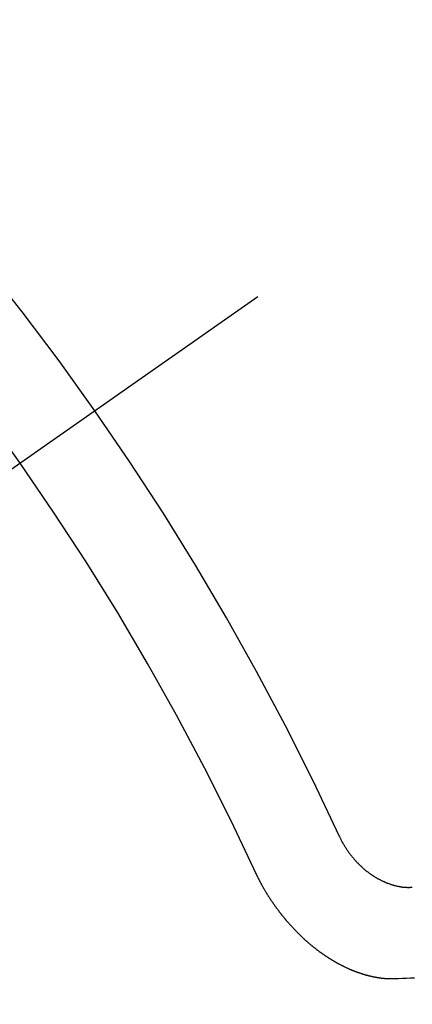
# Model space of a CAD drawing. Extents: x 27948 to 54421, y -13 to 8857.
# Drawn here: x 45243 to 45246, y 6581 to 6588 of the extents above; entities that cross this region are included whole.
import ezdxf

# ---------------------------------------------------------------- set-up
doc = ezdxf.new("R2010")
doc.units = 0
doc.header["$LTSCALE"] = 50
doc.header["$MEASUREMENT"] = 0
doc.linetypes.add('CENTER2', pattern=[1.125, 0.75, -0.125, 0.125, -0.125])
doc.linetypes.add('HIDDEN', pattern=[0.375, 0.25, -0.125])
doc.layers.get('0').update_dxf_attribs({"linetype": 'CONTINUOUS'})
doc.layers.get('DEFPOINTS').update_dxf_attribs({"color": 146, "linetype": 'CONTINUOUS'})
for name, color, linetype in [('150-機器', 8, 'CONTINUOUS'), ('160-文字', 254, 'CONTINUOUS'), ('166-寸法B', 11, 'CONTINUOUS')]:
    doc.layers.add(name, color=color, linetype=linetype)
doc.styles.add('KH001', font='msgothic.ttc')
doc.dimstyles.new('KH1xx030', dxfattribs={"dimscale": 30, "dimtxt": 2, "dimasz": 0.6, "dimexe": 0.3, "dimexo": 1.2, "dimgap": 0.5, "dimtad": 3, "dimdec": 1, "dimdsep": 46, "dimlunit": 6, "dimtxsty": 'KH001', "dimblk": 'DOT', "dimcen": 1, "dimdle": 1, "dimclrd": 256, "dimclre": 256, "dimclrt": 256, "dimadec": 0, "dimazin": 0, "dimtfac": 1, "dimtdec": 1, "dimtix": 1, "dimtmove": 2, "dimatfit": 3, "dimldrblk": 'CLOSEDBLANK', "dimfxl": 1, "dimtolj": 1, "dimtzin": 0, "dimlwd": -1, "dimlwe": -1, "dimarcsym": 0})

# ---------------------------------------------------------------- blocks, each defined once
blk = doc.blocks.new('F402_H')
at = {"layer": '150-機器', "color": 13, "linetype": 'CENTER2'}
blk.add_line((0, 0), (-244.018, -170.8633), dxfattribs=at)
at = {"layer": '150-機器', "color": 13, "linetype": 'HIDDEN'}
for points in [[(-219.5467, -158.129), (-219.5444, -158.1322), (-219.5429, -158.1361), (-219.542, -158.1391), (-219.5398, -158.1424), (-219.5383, -158.1462), (-219.536, -158.1495), (-219.5351, -158.1525), (-219.5336, -158.1563), (-219.5313, -158.1596), (-219.5296, -158.162), (-219.5281, -158.1659), (-219.5259, -158.1692), (-219.5244, -158.173), (-219.5221, -158.1763), (-219.5212, -158.1793), (-219.5189, -158.1826), (-219.5166, -158.1858), (-219.5152, -158.1897), (-219.5129, -158.1929), (-219.5111, -158.1954), (-219.5089, -158.1987), (-219.5074, -158.2025), (-219.5051, -158.2058), (-219.5028, -158.209), (-219.5005, -158.2123), (-219.4982, -158.2156), (-219.4965, -158.218), (-219.495, -158.2219), (-219.4928, -158.2251), (-219.4905, -158.2284), (-219.4882, -158.2317), (-219.4859, -158.2349), (-219.4836, -158.2382), (-219.4819, -158.2406), (-219.4796, -158.2439), (-219.4773, -158.2472), (-219.475, -158.2504), (-219.4727, -158.2537), (-219.4696, -158.2564), (-219.4673, -158.2597), (-219.4651, -158.2629), (-219.4633, -158.2654), (-219.4611, -158.2687), (-219.4588, -158.2719), (-219.4557, -158.2746), (-219.4534, -158.2779), (-219.4511, -158.2812), (-219.448, -158.2839), (-219.4463, -158.2863), (-219.444, -158.2896), (-219.4409, -158.2923), (-219.4386, -158.2955), (-219.4363, -158.2988), (-219.4332, -158.3015), (-219.4309, -158.3048), (-219.4284, -158.3067), (-219.4261, -158.3099), (-219.423, -158.3126), (-219.4207, -158.3159), (-219.4176, -158.3186), (-219.4153, -158.3219), (-219.4128, -158.3237), (-219.4097, -158.3264), (-219.4074, -158.3297), (-219.4043, -158.3324), (-219.4012, -158.3351), (-219.3994, -158.3375), (-219.3963, -158.3402), (-219.3932, -158.3429), (-219.3901, -158.3456), (-219.3884, -158.3481), (-219.3853, -158.3508), (-219.3822, -158.3535), (-219.3791, -158.3562), (-219.3766, -158.358), (-219.3734, -158.3607), (-219.3712, -158.364), (-219.3681, -158.3667), (-219.3655, -158.3686), (-219.3624, -158.3713), (-219.3593, -158.374), (-219.3568, -158.3759), (-219.3537, -158.3785), (-219.3506, -158.3812), (-219.348, -158.3831), (-219.3449, -158.3858), (-219.3416, -158.3871), (-219.3385, -158.3898), (-219.3354, -158.3925), (-219.3328, -158.3944), (-219.3297, -158.3971), (-219.3272, -158.399), (-219.3233, -158.4011), (-219.3202, -158.4038), (-219.3176, -158.4057), (-219.3137, -158.4078), (-219.3112, -158.4097), (-219.3081, -158.4124), (-219.3047, -158.4137), (-219.3016, -158.4164), (-219.2991, -158.4182), (-219.2952, -158.4204), (-219.2926, -158.4223), (-219.2893, -158.4236), (-219.2862, -158.4263), (-219.2828, -158.4276), (-219.2797, -158.4303), (-219.2764, -158.4316), (-219.2738, -158.4334), (-219.2699, -158.4356), (-219.2674, -158.4374), (-219.2635, -158.4396), (-219.2601, -158.4409), (-219.2576, -158.4428), (-219.2542, -158.4441), (-219.2503, -158.4462), (-219.2478, -158.4481), (-219.2444, -158.4494), (-219.2411, -158.4507), (-219.2372, -158.4528), (-219.2346, -158.4547), (-219.2313, -158.456), (-219.2279, -158.4573), (-219.2246, -158.4586), (-219.2212, -158.4599), (-219.2179, -158.4612), (-219.2153, -158.4631), (-219.2114, -158.4652), (-219.2081, -158.4665), (-219.2047, -158.4678), (-219.2014, -158.4691), (-219.198, -158.4704), (-219.1947, -158.4718), (-219.1913, -158.4731), (-219.1885, -158.4735), (-219.1852, -158.4749), (-219.1818, -158.4762), (-219.1785, -158.4775), (-219.1751, -158.4788), (-219.1718, -158.4801), (-219.1684, -158.4814), (-219.1657, -158.4819), (-219.1623, -158.4832), (-219.159, -158.4845), (-219.1548, -158.4852), (-219.152, -158.4857), (-219.1487, -158.487), (-219.1453, -158.4883), (-219.1425, -158.4888), (-219.1392, -158.4901), (-219.1356, -158.49), (-219.1322, -158.4914), (-219.1289, -158.4927), (-219.1261, -158.4932), (-219.1219, -158.4939), (-219.1192, -158.4944), (-219.1158, -158.4957), (-219.113, -158.4962), (-219.1094, -158.4961), (-219.1061, -158.4974), (-219.1033, -158.4979), (-219.0997, -158.4978), (-219.0964, -158.4991), (-219.0936, -158.4996), (-219.09, -158.4995), (-219.0872, -158.5), (-219.0839, -158.5013), (-219.0803, -158.5012), (-219.0775, -158.5017), (-219.0739, -158.5016), (-219.0711, -158.5021), (-219.0683, -158.5026), (-219.0647, -158.5025), (-219.062, -158.503), (-219.0584, -158.5029), (-219.0556, -158.5034), (-219.052, -158.5034), (-219.0492, -158.5038), (-219.0464, -158.5043), (-219.0434, -158.5034), (-219.0406, -158.5039), (-219.037, -158.5038), (-219.0343, -158.5043), (-219.0312, -158.5034), (-219.0285, -158.5039), (-219.0249, -158.5038), (-219.0227, -158.5035), (-219.0191, -158.5034), (-219.016, -158.5025), (-219.0133, -158.503), (-219.0102, -158.5021)], [(-220.1666, -158.3913), (-220.1657, -158.3943), (-220.1642, -158.3982), (-220.1625, -158.4006), (-220.161, -158.4045), (-220.1593, -158.4069), (-220.1578, -158.4108), (-220.1561, -158.4132), (-220.1552, -158.4162), (-220.1529, -158.4195), (-220.152, -158.4225), (-220.1505, -158.4264), (-220.1488, -158.4288), (-220.1474, -158.4327), (-220.1456, -158.4351), (-220.1442, -158.439), (-220.1425, -158.4414), (-220.141, -158.4452), (-220.1393, -158.4477), (-220.1378, -158.4515), (-220.1361, -158.454), (-220.1346, -158.4578), (-220.1329, -158.4603), (-220.1314, -158.4641), (-220.1297, -158.4666), (-220.1282, -158.4704), (-220.1265, -158.4729), (-220.1242, -158.4761), (-220.1233, -158.4792), (-220.121, -158.4824), (-220.1201, -158.4854), (-220.1179, -158.4887), (-220.1161, -158.4912), (-220.1147, -158.495), (-220.113, -158.4975), (-220.1107, -158.5007), (-220.1098, -158.5037), (-220.1075, -158.507), (-220.1052, -158.5103), (-220.1043, -158.5133), (-220.102, -158.5166), (-220.1003, -158.519), (-220.0988, -158.5229), (-220.0971, -158.5253), (-220.0948, -158.5286), (-220.0931, -158.531), (-220.0916, -158.5349), (-220.0893, -158.5381), (-220.0876, -158.5406), (-220.0853, -158.5439), (-220.0836, -158.5463), (-220.0821, -158.5502), (-220.0804, -158.5526), (-220.0781, -158.5559), (-220.0759, -158.5591), (-220.0741, -158.5616), (-220.0727, -158.5654), (-220.0709, -158.5679), (-220.0687, -158.5711), (-220.0664, -158.5744), (-220.0647, -158.5769), (-220.0624, -158.5801), (-220.0607, -158.5826), (-220.0592, -158.5864), (-220.0569, -158.5897), (-220.0552, -158.5921), (-220.0529, -158.5954), (-220.0512, -158.5979), (-220.0489, -158.6011), (-220.0472, -158.6036), (-220.0449, -158.6069), (-220.0426, -158.6101), (-220.0409, -158.6126), (-220.0386, -158.6158), (-220.0369, -158.6183), (-220.0346, -158.6216), (-220.0323, -158.6248), (-220.0306, -158.6273), (-220.0283, -158.6305), (-220.026, -158.6338), (-220.0243, -158.6363), (-220.022, -158.6395), (-220.0203, -158.642), (-220.018, -158.6452), (-220.0157, -158.6485), (-220.014, -158.651), (-220.0117, -158.6542), (-220.01, -158.6567), (-220.0077, -158.66), (-220.0054, -158.6632), (-220.0037, -158.6657), (-220.0006, -158.6684), (-219.9989, -158.6708), (-219.9966, -158.6741), (-219.9943, -158.6774), (-219.9926, -158.6798), (-219.9903, -158.6831), (-219.9886, -158.6855), (-219.9863, -158.6888), (-219.9832, -158.6915), (-219.9815, -158.6939), (-219.9792, -158.6972), (-219.9775, -158.6997), (-219.9752, -158.7029), (-219.9721, -158.7056), (-219.9703, -158.7081), (-219.9681, -158.7113), (-219.9663, -158.7138), (-219.9632, -158.7165), (-219.9609, -158.7198), (-219.9592, -158.7222), (-219.9569, -158.7255), (-219.9544, -158.7274), (-219.9521, -158.7306), (-219.9504, -158.7331), (-219.9481, -158.7363), (-219.945, -158.739), (-219.9433, -158.7415), (-219.941, -158.7448), (-219.9385, -158.7466), (-219.9362, -158.7499), (-219.9339, -158.7532), (-219.9314, -158.7551), (-219.9291, -158.7583), (-219.9265, -158.7602), (-219.9243, -158.7635), (-219.9225, -158.7659), (-219.9194, -158.7686), (-219.9171, -158.7719), (-219.9146, -158.7738), (-219.9123, -158.777), (-219.9106, -158.7795), (-219.9075, -158.7822), (-219.9058, -158.7846), (-219.9027, -158.7873), (-219.901, -158.7898), (-219.8979, -158.7925), (-219.8956, -158.7957), (-219.893, -158.7976), (-219.8908, -158.8009), (-219.8882, -158.8028), (-219.8859, -158.806), (-219.8834, -158.8079), (-219.8811, -158.8112), (-219.8786, -158.8131), (-219.8763, -158.8163), (-219.8738, -158.8182), (-219.8715, -158.8215), (-219.8689, -158.8233), (-219.8666, -158.8266), (-219.8641, -158.8285), (-219.861, -158.8312), (-219.8593, -158.8336), (-219.8562, -158.8363), (-219.8545, -158.8388), (-219.8514, -158.8415), (-219.8488, -158.8434), (-219.8465, -158.8466), (-219.844, -158.8485), (-219.8417, -158.8518), (-219.8392, -158.8537), (-219.8361, -158.8564), (-219.8344, -158.8588), (-219.8313, -158.8615), (-219.8287, -158.8634), (-219.8256, -158.8661), (-219.8239, -158.8685), (-219.8208, -158.8712), (-219.8183, -158.8731), (-219.816, -158.8764), (-219.8134, -158.8782), (-219.8103, -158.8809), (-219.8078, -158.8828), (-219.8061, -158.8853), (-219.803, -158.888), (-219.8005, -158.8898), (-219.7973, -158.8925), (-219.7956, -158.895), (-219.7925, -158.8977), (-219.79, -158.8996), (-219.7875, -158.9014), (-219.7844, -158.9041), (-219.7818, -158.906), (-219.7795, -158.9093), (-219.777, -158.9112), (-219.7745, -158.913), (-219.7714, -158.9157), (-219.7688, -158.9176), (-219.7663, -158.9195), (-219.7632, -158.9222), (-219.7615, -158.9246), (-219.7584, -158.9273), (-219.7558, -158.9292), (-219.7533, -158.9311), (-219.7502, -158.9338), (-219.7477, -158.9357), (-219.7451, -158.9376), (-219.742, -158.9403), (-219.7395, -158.9421), (-219.737, -158.944), (-219.7339, -158.9467), (-219.7313, -158.9486), (-219.7288, -158.9505), (-219.7263, -158.9523), (-219.7232, -158.955), (-219.7206, -158.9569), (-219.7181, -158.9588), (-219.715, -158.9615), (-219.7124, -158.9634), (-219.7099, -158.9652), (-219.7074, -158.9671), (-219.7043, -158.9698), (-219.7017, -158.9717), (-219.6992, -158.9736), (-219.6967, -158.9755), (-219.6936, -158.9782), (-219.691, -158.98), (-219.6885, -158.9819), (-219.6852, -158.9832), (-219.6826, -158.9851), (-219.6795, -158.9878), (-219.677, -158.9897), (-219.6744, -158.9916), (-219.6719, -158.9934), (-219.6694, -158.9953), (-219.666, -158.9966), (-219.6629, -158.9993), (-219.6604, -159.0012), (-219.6579, -159.0031), (-219.6553, -159.005), (-219.652, -159.0063), (-219.6494, -159.0081), (-219.6469, -159.01), (-219.6444, -159.0119), (-219.6413, -159.0146), (-219.6379, -159.0159), (-219.6354, -159.0178), (-219.6329, -159.0197), (-219.6303, -159.0215), (-219.627, -159.0228), (-219.6244, -159.0247), (-219.6219, -159.0266), (-219.6194, -159.0285), (-219.616, -159.0298), (-219.6135, -159.0317), (-219.611, -159.0335), (-219.6076, -159.0348), (-219.6051, -159.0367), (-219.6025, -159.0386), (-219.5992, -159.0399), (-219.5967, -159.0418), (-219.5941, -159.0437), (-219.5908, -159.045), (-219.5882, -159.0469), (-219.5857, -159.0487), (-219.5824, -159.05), (-219.5798, -159.0519), (-219.5765, -159.0532), (-219.5739, -159.0551), (-219.5714, -159.057), (-219.5681, -159.0583), (-219.5655, -159.0602), (-219.5622, -159.0615), (-219.5602, -159.0625), (-219.5577, -159.0644), (-219.5543, -159.0657), (-219.5518, -159.0676), (-219.5484, -159.0689), (-219.5459, -159.0708), (-219.5426, -159.0721), (-219.5406, -159.0732), (-219.5373, -159.0745), (-219.5347, -159.0763), (-219.5314, -159.0777), (-219.5288, -159.0795), (-219.5255, -159.0808), (-219.5235, -159.0819), (-219.5202, -159.0832), (-219.5176, -159.0851), (-219.5143, -159.0864), (-219.5123, -159.0875), (-219.509, -159.0888), (-219.5064, -159.0906), (-219.5031, -159.0919), (-219.5011, -159.093), (-219.4978, -159.0943), (-219.4953, -159.0962), (-219.4919, -159.0975), (-219.4891, -159.098), (-219.4866, -159.0999), (-219.4832, -159.1012), (-219.4813, -159.1022), (-219.4779, -159.1035), (-219.4746, -159.1049), (-219.4726, -159.1059), (-219.4693, -159.1072), (-219.4673, -159.1083), (-219.464, -159.1096), (-219.4606, -159.1109), (-219.4586, -159.112), (-219.4553, -159.1133), (-219.4525, -159.1138), (-219.45, -159.1156), (-219.4466, -159.1169), (-219.4439, -159.1174), (-219.4413, -159.1193), (-219.4385, -159.1198), (-219.4352, -159.1211), (-219.4332, -159.1222), (-219.4299, -159.1235), (-219.4271, -159.124), (-219.4246, -159.1258), (-219.4218, -159.1263), (-219.4184, -159.1276), (-219.4157, -159.1281), (-219.4131, -159.13), (-219.4104, -159.1305), (-219.407, -159.1318), (-219.4042, -159.1323), (-219.4023, -159.1334), (-219.3989, -159.1347), (-219.3961, -159.1352), (-219.3928, -159.1365), (-219.3908, -159.1375), (-219.388, -159.138), (-219.3847, -159.1393), (-219.3819, -159.1398), (-219.38, -159.1409), (-219.3766, -159.1422), (-219.3738, -159.1427), (-219.3711, -159.1432), (-219.3677, -159.1445), (-219.3657, -159.1455), (-219.363, -159.146), (-219.3596, -159.1473), (-219.3568, -159.1478), (-219.3541, -159.1483), (-219.3513, -159.1488), (-219.3487, -159.1507), (-219.346, -159.1512), (-219.3432, -159.1517), (-219.3404, -159.1521), (-219.3376, -159.1526), (-219.3343, -159.1539), (-219.3315, -159.1544), (-219.3295, -159.1555), (-219.3268, -159.156), (-219.324, -159.1565), (-219.3212, -159.157), (-219.3179, -159.1583), (-219.3151, -159.1588), (-219.3123, -159.1592), (-219.3095, -159.1597), (-219.3067, -159.1602), (-219.3048, -159.1613), (-219.302, -159.1618), (-219.2992, -159.1623), (-219.2965, -159.1628), (-219.2937, -159.1632), (-219.2909, -159.1637), (-219.2881, -159.1642), (-219.2853, -159.1647), (-219.2826, -159.1652), (-219.2798, -159.1657), (-219.277, -159.1662), (-219.2742, -159.1667), (-219.2714, -159.1672), (-219.2687, -159.1677), (-219.2659, -159.1681), (-219.2631, -159.1686), (-219.2603, -159.1691), (-219.2576, -159.1696), (-219.2548, -159.1701), (-219.252, -159.1706), (-219.25, -159.1717), (-219.2478, -159.1713), (-219.2451, -159.1718), (-219.2415, -159.1717), (-219.2387, -159.1722), (-219.2359, -159.1727), (-219.2331, -159.1732), (-219.2309, -159.1729), (-219.2281, -159.1734), (-219.2254, -159.1739), (-219.2226, -159.1744), (-219.2204, -159.174), (-219.2176, -159.1745), (-219.2148, -159.175), (-219.212, -159.1755), (-219.2098, -159.1752), (-219.2071, -159.1757), (-219.2043, -159.1761), (-219.2021, -159.1758), (-219.1993, -159.1763), (-219.1971, -159.176), (-219.1943, -159.1765), (-219.1915, -159.177), (-219.1885, -159.1761), (-219.1857, -159.1766), (-219.1835, -159.1762), (-219.1808, -159.1767), (-219.1785, -159.1764), (-219.1758, -159.1769), (-219.1736, -159.1766), (-219.1708, -159.177), (-219.1686, -159.1767), (-219.1658, -159.1772), (-219.1628, -159.1763), (-219.16, -159.1768), (-219.1578, -159.1765), (-219.155, -159.177), (-219.1528, -159.1766), (-219.15, -159.1771), (-219.1478, -159.1768), (-219.145, -159.1773), (-219.142, -159.1764)], [(-219.142, -159.1764), (-219.1124, -159.1752), (-219.0829, -159.1739), (-219.0533, -159.1727), (-219.0237, -159.1715), (-218.9936, -159.1711)]]:
    blk.add_lwpolyline(points, dxfattribs=at)
for centre, radius, start, end in [((-243.7125, -170.6494), 31.2914, 23.88957, 46.11045), ((-237.8505, -166.5448), 20.1459, 24.69226, 45.30776), ((-237.8505, -166.5448), 19.4736, 24.69226, 45.30776)]:
    blk.add_arc(centre, radius, start, end, dxfattribs=at)
blk = doc.blocks.new('_Dot')
at = {"color": 0, "linetype": 'ByBlock', "lineweight": -2}
blk.add_line((-0.5, 0), (-1, 0), dxfattribs=at)
at = {"color": 0, "linetype": 'ByBlock', "const_width": 0.5}
blk.add_lwpolyline([(-0.25, 0, 1), (0.25, 0, 1)], format="xyb", close=True, dxfattribs=at)
blk = doc.blocks.new('*D117')
at = {"layer": '166-寸法B', "transparency": 16777216}
for p, q in [((45308.6568, 7259.9416), (45128.4093, 7259.9416)), ((45137.4093, 7241.9416), (45137.4093, 6552.9416)), ((45296.2561, 6534.9416), (45128.4093, 6534.9416))]:
    blk.add_line(p, q, dxfattribs=at)
at = {"layer": 'DEFPOINTS', "color": 0, "transparency": 16777216}
for p in [(45344.6568, 7259.9416), (45137.4093, 6534.9416), (45332.2561, 6534.9416)]:
    blk.add_point(p, dxfattribs=at)
at = {"layer": '166-寸法B', "transparency": 16777216, "xscale": 18, "yscale": 18, "zscale": 18}
for p, rotation in [((45137.4093, 7259.9416), 90), ((45137.4093, 6534.9416), 270)]:
    blk.add_blockref('_Dot', p, dxfattribs=dict(at, rotation=rotation))
at = {"layer": '166-寸法B', "transparency": 16777216, "insert": (45092.4093, 6897.4416), "char_height": 60, "attachment_point": 5, "rotation": 90, "style": 'KH001'}
blk.add_mtext('\\A1;725', dxfattribs=at)
blk = doc.blocks.new('_ClosedBlank')
at = {"color": 0, "linetype": 'ByBlock', "lineweight": -2}
for p, q in [((-1, 0.16667), (0, 0)), ((-1, 0.16667), (-1, -0.16667)), ((0, 0), (-1, -0.16667))]:
    blk.add_line(p, q, dxfattribs=at)

msp = doc.modelspace()

# ---------------------------------------------------------------- block references
at = {"layer": '150-機器'}
msp.add_blockref('F402_H', (45464.6495, 6740.134), dxfattribs=at)

# ---------------------------------------------------------------- dimensions: what is measured, and where the dimension line sits
at = {"layer": '166-寸法B'}
dim = msp.add_linear_dim(base=(45137.4093, 6534.9416), p1=(45344.6568, 7259.9416), p2=(45332.2561, 6534.9416), angle=90, dimstyle='KH1xx030', dxfattribs=at)
dim.commit()
dim.dimension.update_dxf_attribs({"geometry": '*D117', "text_midpoint": (45092.4093, 6897.4416)})

# ---------------------------------------------------------------- leaders
at = {"layer": '160-文字', "annotation_type": 0, "has_hookline": 1, "hookline_direction": 0}
for points, text_width in [([(44705.9817, 6753.8852), (45539.155, 5170.675), (45539.755, 5170.675)], 1240.62), ([(44975.9817, 6747.1241), (45651.9315, 5442.4098), (45652.5315, 5442.4098)], 1630.62)]:
    msp.add_leader(points, dimstyle='KH1xx030', override={"dimgap": 0.5, "dimtad": 1}, dxfattribs=dict(at, text_width=text_width))

doc.saveas('drawing.dxf')
